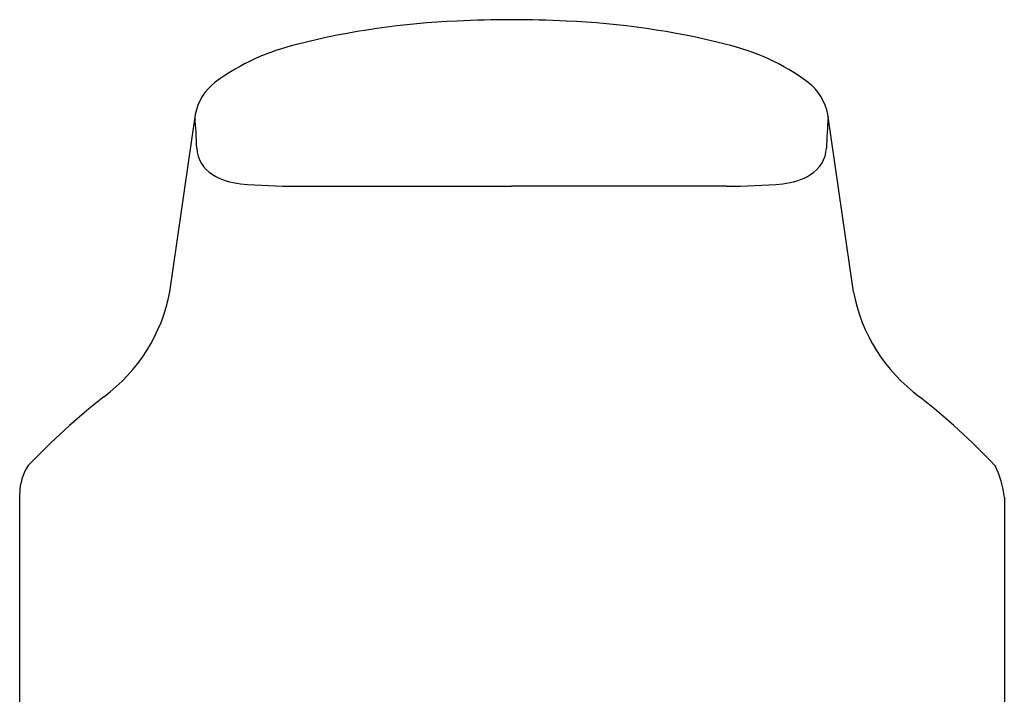
# Model space of a CAD drawing. Extents: x 3705.38 to 3707.35, y 165.14 to 174.56.
# Drawn here: x 3705.46 to 3707.27, y 173.32 to 174.56 of the extents above; entities that cross this region are included whole.
import ezdxf

# ---------------------------------------------------------------- set-up
doc = ezdxf.new("R2010")
doc.units = 0
doc.header["$LTSCALE"] = 0.64311
doc.layers.get('0').update_dxf_attribs({"color": 255, "linetype": 'CONTINUOUS'})

msp = doc.modelspace()

# ---------------------------------------------------------------- linework, layer by layer
for p, q in [((3705.7392, 174.0576), (3705.786, 174.3826)), ((3706.9929, 174.0576), (3706.9461, 174.3826)), ((3705.9718, 174.2515), (3706.3661, 174.2515)), ((3706.7603, 174.2515), (3706.3661, 174.2515)), ((3705.4638, 172.7351), (3705.4638, 173.6881)), ((3707.2698, 173.6804), (3707.2698, 172.7378))]:
    msp.add_line(p, q)
for centre, radius, start, end in [((3706.3233, 173.1319), 1.4232, 92.3203, 104.1957), ((3706.3677, 172.5721), 1.9844, 90.0269, 92.9483), ((3706.3643, 172.5701), 1.9863, 87.0524, 89.9287), ((3706.4088, 173.1319), 1.4232, 75.8043, 87.6797), ((3706.0659, 174.113), 0.409, 102.9513, 126.5), ((3706.6662, 174.113), 0.409, 53.5, 77.0487), ((3705.8785, 174.3662), 0.094, 126.5, 169.9313), ((3706.8536, 174.3662), 0.094, 10.0687, 53.5), ((3704.0212, 174.246), 1.7691, 2.4332, 4.2813), ((3708.7109, 174.246), 1.7691, 175.7187, 177.5668), ((3705.8484, 174.3236), 0.0597, 182.4332, 239.0598), ((3706.8837, 174.3236), 0.0597, 300.9402, 357.5668), ((3705.8799, 174.3762), 0.121, 239.0598, 264.7188), ((3706.8522, 174.3762), 0.121, 275.2812, 300.9402), ((3705.9618, 175.2624), 1.011, 264.7188, 270.5648), ((3706.7703, 175.2624), 1.011, 269.4352, 275.2812), ((3705.4347, 174.115), 0.3099, 306.2874, 349.3353), ((3707.2975, 174.115), 0.3099, 190.6647, 233.7126), ((3706.4287, 172.836), 1.31, 128.2251, 136.4327), ((3706.3035, 172.836), 1.31, 43.5673, 51.7749), ((3705.5574, 173.6871), 0.0936, 146.3819, 179.3681), ((3707.0949, 173.6611), 0.176, 6.299, 26.2545)]:
    msp.add_arc(centre, radius, start, end)

doc.saveas('drawing.dxf')
